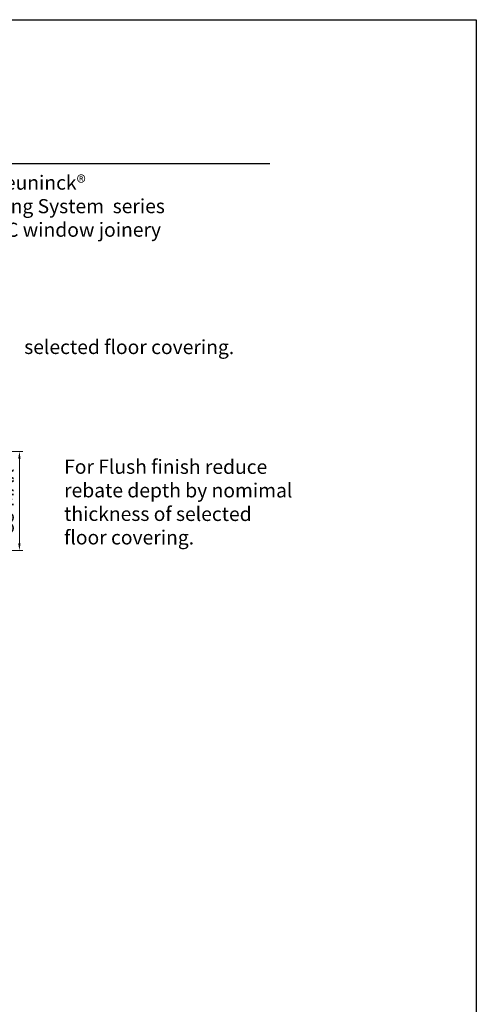
# Model space of a CAD drawing. Units: millimetres. Extents: x -29743 to -29253, y -10967 to -10270.
# Drawn here: x -29422 to -29261, y -10619 to -10270 of the extents above; entities that cross this region are included whole.
import ezdxf

# ---------------------------------------------------------------- set-up
doc = ezdxf.new("R2010")
doc.units = ezdxf.units.MM
doc.linetypes.add('ACAD_ISO03W100', pattern=[30, 12, -18])
doc.layers.add('invisible', color=52, linetype='ACAD_ISO03W100', lineweight=25, plot=False)
doc.styles.get("Standard").update_dxf_attribs({"font": 'arial.ttf'})
doc.styles.add('Style-Lucida Sans Unicode', font='l_10646.ttf')
doc.dimstyles.new('standard 2.5 mm dpi', dxfattribs={"dimtxt": 2.5, "dimasz": 2.5, "dimexe": 1.25, "dimexo": 1.25, "dimgap": 1.25, "dimtad": 1, "dimdec": 4, "dimzin": 11, "dimdsep": 46, "dimtxsty": 'Style-Lucida Sans Unicode', "dimcen": 0.09, "dimclrd": 5, "dimclre": 5, "dimadec": 1, "dimazin": 3, "dimtp": 1e-06, "dimtm": 1e-06, "dimtfac": 1, "dimtdec": 4, "dimtmove": 0, "dimatfit": 3, "dimfxl": 1, "dimfrac": 2, "dimtzin": 11, "dimlwd": 0, "dimlwe": 0, "dimarcsym": 0})

# ---------------------------------------------------------------- blocks, each defined once
blk = doc.blocks.new('*D523')
at = {"color": 5, "linetype": 'Continuous', "lineweight": 0}
for p, q in [((-29431.2, -10423.13), (-29420.86, -10423.13)), ((-29422.11, -10425.63), (-29422.11, -10455.64)), ((-29485.8, -10458.14), (-29420.86, -10458.14))]:
    blk.add_line(p, q, dxfattribs=at)
at = {"color": 5}
for points in [[(-29421.7, -10425.63), (-29422.53, -10425.63), (-29422.11, -10423.13)], [(-29422.53, -10455.64), (-29421.7, -10455.64), (-29422.11, -10458.14)]]:
    blk.add_solid(points, dxfattribs=at)
at = {"color": 0, "linetype": 'Continuous', "lineweight": 20, "insert": (-29425.99, -10440.63), "char_height": 5, "attachment_point": 5, "rotation": 90, "style": 'Style-Lucida Sans Unicode'}
blk.add_mtext('35 MAX', dxfattribs=at)

msp = doc.modelspace()

# ---------------------------------------------------------------- linework, layer by layer
msp.add_line((-29448.04685, -10321.20389), (-29333.57251, -10321.20389))
at = {"layer": 'invisible', "color": 1, "linetype": 'Continuous', "lineweight": 25, "ltscale": 50}
msp.add_lwpolyline([(-29260.56621, -10270.38121), (-29260.56621, -10967.06983), (-29742.81522, -10967.06983), (-29742.81522, -10270.38121)], close=True, dxfattribs=at)

# ---------------------------------------------------------------- texts
at = {"char_height": 5}
for s, insert, width, attachment_point, rotation in [('{\\pxql;Deceuninck®\\fMicrosoft Sans Serif|b0|i0|c0|p0;\\P\\fArial|b0|i0|c0|p34;Sliding System  series uPVC window joinery}', (-29359.62434, -10325.48271), 79.5799925, 3, 0.0377663), ('\\pxql;selected floor covering. ', (-29420.40974, -10383.65032), 81.6620694, 1, 359.9622337), ('\\pxql;For Flush finish reduce rebate depth by nomimal thickness of selected floor covering. ', (-29406.29805, -10426.02484), 81.6620694, 1, 359.9622337)]:
    msp.add_mtext(s, dxfattribs=dict(at, insert=insert, width=width, attachment_point=attachment_point, rotation=rotation))

# ---------------------------------------------------------------- dimensions: what is measured, and where the dimension line sits
at = {"color": 5, "linetype": 'Continuous', "lineweight": 20}
dim = msp.add_linear_dim(base=(-29422.11381, -10458.13889), p1=(-29432.45005, -10423.13055), p2=(-29487.04811, -10458.13889, -0.00015), angle=90, text='35 MAX', dimstyle='standard 2.5 mm dpi', override={"dimtxt": 5}, dxfattribs=at)
dim.commit()
dim.dimension.update_dxf_attribs({"geometry": '*D523', "text_midpoint": (-29425.98894, -10440.63472)})

doc.saveas('drawing.dxf')
